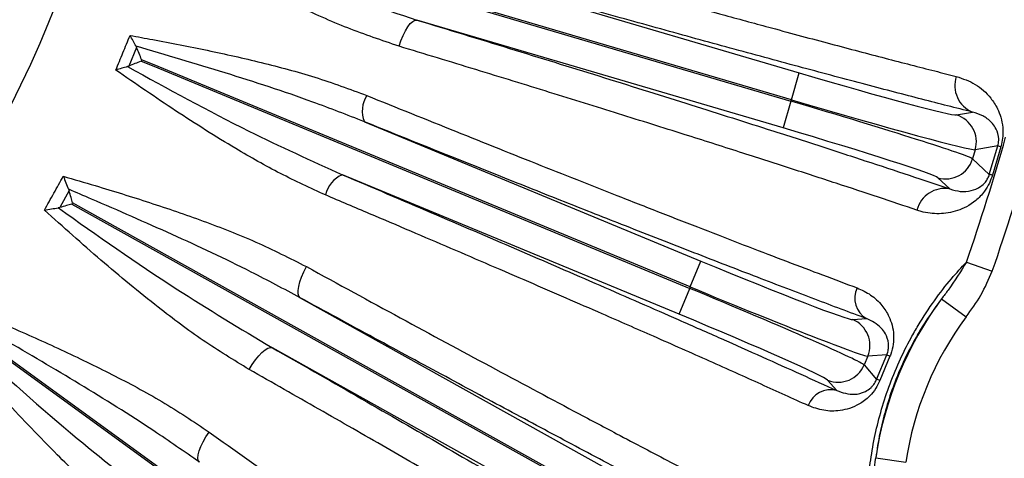
# Model space of a CAD drawing. Units: inches. Extents: x 0 to 16.8, y 0 to 10.8.
# Drawn here: x 14.5 to 15.1, y 6.4 to 6.7 of the extents above; entities that cross this region are included whole.
import ezdxf

# ---------------------------------------------------------------- set-up
doc = ezdxf.new("R2010")
doc.units = ezdxf.units.IN
doc.header["$MEASUREMENT"] = 0
doc.layers.add('DIMENSION', color=5, linetype='Continuous')
doc.styles.add('SLDTEXTSTYLE0', font='TXT', dxfattribs={"width": 0.605})
doc.dimstyles.new('SLDDIMSTYLE3', dxfattribs={"dimtxt": 0.1, "dimasz": 0.1, "dimexe": 0, "dimexo": 0.0625, "dimgap": 0.025, "dimtad": 0, "dimtih": 1, "dimtoh": 1, "dimdec": 3, "dimlfac": 6, "dimrnd": 1e-09, "dimzin": 12, "dimdsep": 46, "dimtxsty": 'SLDTEXTSTYLE0', "dimsah": 1, "dimcen": 0.09, "dimadec": 0, "dimazin": 3, "dimtfac": 1, "dimtdec": 3, "dimtofl": 0, "dimtmove": 0, "dimatfit": 3, "dimfxl": 1, "dimfrac": 2, "dimtolj": 1, "dimtzin": 12, "dimarcsym": 0})
doc.dimstyles.new('SLDDIMSTYLE6', dxfattribs={"dimtxt": 0.1, "dimasz": 0.1, "dimexe": 0, "dimexo": 0.0625, "dimgap": 0.025, "dimtad": 0, "dimtih": 1, "dimtoh": 1, "dimlfac": 6, "dimrnd": 1e-09, "dimzin": 12, "dimdsep": 46, "dimtxsty": 'SLDTEXTSTYLE0', "dimsah": 1, "dimcen": 0.09, "dimadec": 0, "dimazin": 3, "dimtfac": 1, "dimtofl": 0, "dimtmove": 0, "dimatfit": 3, "dimfxl": 1, "dimfrac": 2, "dimtolj": 1, "dimtzin": 12, "dimarcsym": 0})

# ---------------------------------------------------------------- blocks, each defined once
blk = doc.blocks.new('_D_23')
at = {"layer": 'DIMENSION'}
for p, q in [((13.81669, 9.38337), (16.28967, 9.38337)), ((16.18967, 9.38337), (16.18967, 7.43407)), ((16.18967, 5.30838), (16.18967, 7.25768)), ((15.39895, 5.30838), (16.28967, 5.30838))]:
    blk.add_line(p, q, dxfattribs=at)
for centre, start, end in [((16.17126, 7.33442), 153.43495, 206.56505), ((16.20807, 7.33442), 333.43495, 26.56505)]:
    blk.add_arc(centre, 0.17159, start, end, dxfattribs=at)
for points in [[(16.18967, 9.38337), (16.17467, 9.28337), (16.20467, 9.28337)], [(16.18967, 5.30838), (16.20467, 5.40838), (16.17467, 5.40838)]]:
    blk.add_solid(points, dxfattribs=at)
at = {"layer": 'DIMENSION', "insert": (16.01779, 7.38659), "char_height": 0.1, "attachment_point": 1, "style": 'SLDTEXTSTYLE0'}
blk.add_mtext('24.45', dxfattribs=at)
blk = doc.blocks.new('_D_33')
at = {"layer": 'DIMENSION'}
for p, q in [((10.42488, 6.09522), (10.42488, 10.44552)), ((15.49761, 7.05004), (15.49761, 10.44552)), ((10.42488, 10.34552), (12.75118, 10.34552)), ((15.49761, 10.34552), (13.17132, 10.34552))]:
    blk.add_line(p, q, dxfattribs=at)
for points in [[(10.42488, 10.34552), (10.52488, 10.33052), (10.52488, 10.36052)], [(15.49761, 10.34552), (15.39761, 10.36052), (15.39761, 10.33052)]]:
    blk.add_solid(points, dxfattribs=at)
at = {"layer": 'DIMENSION', "insert": (12.75118, 10.39769), "char_height": 0.1, "attachment_point": 1, "style": 'SLDTEXTSTYLE0'}
blk.add_mtext('30.436', dxfattribs=at)

msp = doc.modelspace()

# ---------------------------------------------------------------- linework, layer by layer
at = {"color": 7, "linetype": 'Continuous', "lineweight": 25}
for p, q in [((14.597712, 6.715497), (14.991783, 6.599366)), ((14.992051, 6.600275), (14.59798, 6.716406)), ((14.757261, 6.688572), (14.997232, 6.617854)), ((14.986602, 6.581786), (14.746631, 6.652504)), ((14.562919, 6.634576), (14.557821, 6.622268)), ((14.562551, 6.635339), (14.562919, 6.634576)), ((14.557821, 6.622268), (14.557021, 6.621989)), ((14.565902, 6.625618), (14.574192, 6.622184)), ((14.574555, 6.62306), (14.566264, 6.626494)), ((14.574192, 6.622184), (14.925439, 6.476693)), ((14.925801, 6.477569), (14.574555, 6.62306)), ((14.992051, 6.600275), (14.997232, 6.617854)), ((14.991783, 6.599366), (14.986602, 6.581786)), ((14.991783, 6.599366), (14.992051, 6.600275)), ((15.100156, 6.590282), (15.110702, 6.592166)), ((14.712233, 6.585869), (14.932815, 6.494501)), ((15.127321, 6.570169), (15.112537, 6.567527)), ((15.121762, 6.551304), (15.127321, 6.570169)), ((15.129257, 6.569473), (15.123765, 6.550839)), ((15.112537, 6.567527), (15.110772, 6.56154)), ((15.110772, 6.56154), (15.121762, 6.551304)), ((14.918425, 6.459761), (14.697843, 6.551129)), ((15.095869, 6.541834), (15.08803, 6.549136)), ((14.518706, 6.540719), (14.512538, 6.529657)), ((14.5184, 6.541596), (14.518706, 6.540719)), ((14.520506, 6.531923), (14.879335, 6.331873)), ((14.879797, 6.3327), (14.520967, 6.53275)), ((14.512538, 6.529657), (14.511632, 6.529456)), ((14.925801, 6.477569), (14.932815, 6.494501)), ((15.106758, 6.49391), (15.123724, 6.488018)), ((14.918425, 6.459761), (14.925439, 6.476693)), ((14.925439, 6.476693), (14.925801, 6.477569)), ((14.670211, 6.470529), (14.888721, 6.348708)), ((15.090515, 6.469881), (15.106553, 6.457942)), ((15.03224, 6.456183), (15.041294, 6.456823)), ((14.46274, 6.441563), (14.84166, 6.166465)), ((14.842216, 6.167231), (14.463297, 6.44233)), ((14.870411, 6.315865), (14.651901, 6.437686)), ((15.042141, 6.432244), (15.039752, 6.426478)), ((15.054576, 6.433125), (15.042141, 6.432244)), ((15.047923, 6.417062), (15.054576, 6.433125)), ((15.056654, 6.43217), (15.050068, 6.416268)), ((15.039752, 6.426478), (15.047923, 6.417062)), ((15.021773, 6.409697), (15.015824, 6.416552)), ((15.047345, 6.365659), (15.067127, 6.36276))]:
    msp.add_line(p, q, dxfattribs=at)
at = {"color": 7, "linetype": 'Continuous', "lineweight": 25, "flags": 128}
for points in [[(14.734905, 6.635361), (14.736136, 6.638968), (14.737546, 6.642367), (14.739081, 6.645435), (14.740686, 6.64806), (14.742301, 6.650143), (14.743868, 6.651611), (14.74533, 6.652407), (14.746631, 6.652504)], [(14.566264, 6.626494), (14.566083, 6.626056), (14.565902, 6.625618)], [(14.520967, 6.53275), (14.520737, 6.532337), (14.520506, 6.531923)], [(14.670211, 6.470529), (14.669369, 6.471526), (14.668914, 6.473127), (14.668865, 6.475274), (14.669221, 6.477886), (14.669971, 6.480869), (14.671087, 6.484114), (14.672527, 6.4875), (14.67424, 6.490905)], [(14.636687, 6.423546), (14.638683, 6.426793), (14.640806, 6.429799), (14.642979, 6.432454), (14.645122, 6.43466), (14.647157, 6.436337), (14.649009, 6.437423), (14.65061, 6.437878), (14.651901, 6.437686)], [(14.604068, 6.362777), (14.603351, 6.363868), (14.60309, 6.365512), (14.603296, 6.367648), (14.603962, 6.3702), (14.605062, 6.373072), (14.606556, 6.376161), (14.608389, 6.379352), (14.610495, 6.382528)]]:
    msp.add_lwpolyline(points, dxfattribs=at)
at = {"color": 7, "linetype": 'Continuous', "lineweight": 25}
for centre, radius, start, end in [((13.73562, 6.970045), 0.833333, 320.937583, 354.062417), ((15.11796, 6.609522), 0.018812, 161.291807, 247.306684), ((14.729232, 6.592972), 0.018424, 146.802198, 202.67836), ((15.094932, 6.572695), 0.018347, 343.642428, 73.458633), ((13.73562, 6.970045), 1.451455, 340.850151, 344.233602), ((13.73562, 6.970045), 1.469415, 340.850151, 344.233602), ((15.134611, 6.587414), 0.018723, 247.085557, 253.383746), ((15.093179, 6.566746), 0.018347, 253.701367, 343.517572), ((14.704841, 6.534086), 0.018424, 112.32164, 168.197802), ((15.118534, 6.532862), 0.018723, 73.776254, 80.074443), ((15.092555, 6.523316), 0.018812, 79.853316, 165.868193), ((15.049062, 6.470266), 0.015525, 154.308757, 239.977333), ((15.27542, 6.332239), 0.23051, 143.336255, 171.663745), ((15.025183, 6.439247), 0.018347, 337.562428, 67.378633), ((15.27542, 6.332239), 0.210517, 143.336255, 171.663745), ((15.068281, 6.460222), 0.030366, 243.170936, 247.487582), ((15.022809, 6.433517), 0.018347, 247.621367, 337.437572), ((15.038453, 6.38821), 0.030366, 67.512418, 71.829064), ((15.017761, 6.394699), 0.015525, 75.022667, 160.691243)]:
    msp.add_arc(centre, radius, start, end, dxfattribs=at)
for centre, major_axis, ratio, start_param, end_param in [((14.998021, 6.620533), (0.102316, -0.030152), 0.0261859, 4.712389, 6.2308254), ((14.990994, 6.596686), (0.119902, -0.035335), 0.0223453, 0.0523599, 1.5707963), ((14.992841, 6.602954), (0.119902, -0.035335), 0.0223453, 4.712389, 6.2308254), ((14.985813, 6.579107), (0.102316, -0.030152), 0.0261859, 0.0523599, 1.5707963), ((14.933884, 6.497081), (0.098547, -0.04082), 0.0261859, 4.712389, 6.2308254), ((14.92437, 6.474113), (0.115485, -0.047835), 0.0223453, 0.0523599, 1.5707963), ((14.92687, 6.480149), (0.115485, -0.047835), 0.0223453, 4.712389, 6.2308254), ((14.917356, 6.457181), (0.098547, -0.04082), 0.0261859, 0.0523599, 1.5707963)]:
    msp.add_ellipse(centre, major_axis=major_axis, ratio=ratio, start_param=start_param, end_param=end_param, dxfattribs=at)
for points, knots in [([(14.589599, 6.711136), (14.589621, 6.711127), (14.618533, 6.699154), (14.670435, 6.677657), (14.723245, 6.660224), (14.746631, 6.652504)], [0, 0, 0, 0, 0.00042098, 0.55735376, 1, 1, 1, 1]), ([(14.734905, 6.635361), (14.723679, 6.639152), (14.701132, 6.646765), (14.664347, 6.663314), (14.624266, 6.683551), (14.595489, 6.699594), (14.581053, 6.707642)], [0, 0, 0, 0, 0.2141935, 0.4302179, 0.7141647, 1, 1, 1, 1]), ([(14.756704, 6.709335), (14.779393, 6.702876), (14.824838, 6.689938), (14.889003, 6.671987), (14.940122, 6.657891), (14.98282, 6.646287), (15.018266, 6.636779), (15.053983, 6.627366), (15.080921, 6.620409), (15.095473, 6.616735), (15.100142, 6.615556)], [0, 0, 0, 0, 0.1645855, 0.3296719, 0.4942569, 0.5834398, 0.7033497, 0.8234526, 0.9433626, 1, 1, 1, 1]), ([(15.110702, 6.592166), (15.09993, 6.5949), (15.078385, 6.600366), (15.040991, 6.610151), (14.999958, 6.621085), (14.95588, 6.633029), (14.909724, 6.645708), (14.861479, 6.659119), (14.810723, 6.673371), (14.775082, 6.683505), (14.757261, 6.688572)], [0, 0, 0, 0, 0.1246051, 0.2492102, 0.3774359, 0.5056616, 0.6275563, 0.749451, 0.8747255, 1, 1, 1, 1]), ([(14.746631, 6.652504), (14.767025, 6.64628), (14.808004, 6.633771), (14.866942, 6.615534), (14.923652, 6.597787), (14.971049, 6.582742), (15.009722, 6.570305), (15.040791, 6.560188), (15.069892, 6.550588), (15.087197, 6.544757), (15.095869, 6.541834)], [0, 0, 0, 0, 0.1443388, 0.2900363, 0.4401007, 0.5916951, 0.6925903, 0.7939461, 0.8967295, 1, 1, 1, 1]), ([(14.549295, 6.619718), (14.550865, 6.623498), (14.554004, 6.631059), (14.557131, 6.638626), (14.558694, 6.642409)], [0, 0, 0, 0, 0.4999998, 1, 1, 1, 1]), ([(14.558694, 6.642409), (14.563633, 6.641514), (14.580578, 6.638443), (14.6094, 6.632835), (14.644931, 6.624819), (14.680116, 6.61551), (14.702556, 6.607219), (14.713815, 6.60306)], [0, 0, 0, 0, 0.09229591, 0.31669759, 0.54188403, 0.77013516, 1, 1, 1, 1]), ([(14.562551, 6.635339), (14.561269, 6.637669), (14.559977, 6.640018), (14.558705, 6.642389), (14.558694, 6.642409)], [0, 0, 0, 0, 0.9917345, 1, 1, 1, 1]), ([(14.712233, 6.585869), (14.700983, 6.590258), (14.671068, 6.60193), (14.621014, 6.618089), (14.582122, 6.629668), (14.562571, 6.635333), (14.562551, 6.635339)], [0, 0, 0, 0, 0.231186, 0.6147464, 0.9996067, 1, 1, 1, 1]), ([(14.566264, 6.626494), (14.566255, 6.626515), (14.565131, 6.62923), (14.564021, 6.631914), (14.562919, 6.634576)], [0, 0, 0, 0, 0.0078702, 1, 1, 1, 1]), ([(15.074313, 6.527909), (15.066065, 6.53069), (15.049568, 6.536252), (15.021562, 6.545494), (14.991219, 6.555376), (14.957956, 6.56607), (14.920688, 6.577916), (14.879202, 6.590957), (14.833549, 6.605154), (14.78552, 6.619951), (14.751777, 6.630225), (14.734905, 6.635361)], [0, 0, 0, 0, 0.1011164, 0.2022328, 0.3052507, 0.4082686, 0.5156018, 0.6351115, 0.7546212, 0.8773105, 1, 1, 1, 1]), ([(14.557021, 6.621989), (14.554468, 6.621248), (14.551893, 6.620501), (14.549316, 6.619724), (14.549295, 6.619718)], [0, 0, 0, 0, 0.9917345, 1, 1, 1, 1]), ([(14.557021, 6.621989), (14.557039, 6.621979), (14.583373, 6.607479), (14.62969, 6.582007), (14.677312, 6.560431), (14.697843, 6.551129)], [0, 0, 0, 0, 0.0003934, 0.5690415, 1, 1, 1, 1]), ([(14.565902, 6.625618), (14.56588, 6.625609), (14.563166, 6.624485), (14.560483, 6.623372), (14.557821, 6.622268)], [0, 0, 0, 0, 0.00787022, 1, 1, 1, 1]), ([(14.686807, 6.537854), (14.676886, 6.54239), (14.656972, 6.551495), (14.624247, 6.570176), (14.588295, 6.592844), (14.562322, 6.610741), (14.549295, 6.619718)], [0, 0, 0, 0, 0.2090231, 0.4195681, 0.7088834, 1, 1, 1, 1]), ([(15.100142, 6.615556), (15.104411, 6.61409), (15.112944, 6.61116), (15.121615, 6.60333), (15.126787, 6.595454), (15.129405, 6.588989), (15.130638, 6.582937), (15.130728, 6.576806), (15.130059, 6.572354), (15.129412, 6.570031), (15.129257, 6.569473)], [0, 0, 0, 0, 0.26228716, 0.52422553, 0.66819643, 0.76319409, 0.85762805, 0.92444746, 0.98187078, 1, 1, 1, 1]), ([(14.713815, 6.60306), (14.733342, 6.595173), (14.772443, 6.57938), (14.828252, 6.557094), (14.873773, 6.539083), (14.919461, 6.521168), (14.96464, 6.503647), (15.005746, 6.487965), (15.027665, 6.479767), (15.035071, 6.476996)], [0, 0, 0, 0, 0.154665, 0.3096997, 0.4643644, 0.5527765, 0.7309301, 0.9090837, 1, 1, 1, 1]), ([(15.127321, 6.570169), (15.127397, 6.57044), (15.127621, 6.571241), (15.127821, 6.572421), (15.127982, 6.574334), (15.127657, 6.578494), (15.125901, 6.582095), (15.122472, 6.586517), (15.117638, 6.590097), (15.113021, 6.591474), (15.110702, 6.592166)], [0, 0, 0, 0, 0.010388, 0.0307415, 0.0461458, 0.0971722, 0.2768442, 0.427848, 0.7126046, 1, 1, 1, 1]), ([(15.041294, 6.456823), (15.03022, 6.460973), (15.007994, 6.469299), (14.969997, 6.483821), (14.928583, 6.49984), (14.886089, 6.516465), (14.843632, 6.533224), (14.801679, 6.549911), (14.757908, 6.567433), (14.727486, 6.579712), (14.712233, 6.585869)], [0, 0, 0, 0, 0.1315288, 0.2639709, 0.3992938, 0.5356121, 0.6501614, 0.765312, 0.8823355, 1, 1, 1, 1]), ([(14.502526, 6.527929), (14.504594, 6.531629), (14.50873, 6.539031), (14.512851, 6.54644), (14.514911, 6.550144)], [0, 0, 0, 0, 0.49999993, 1, 1, 1, 1]), ([(14.514911, 6.550144), (14.521888, 6.548104), (14.540859, 6.542557), (14.571579, 6.533044), (14.606805, 6.520925), (14.641502, 6.507474), (14.6633, 6.496441), (14.67424, 6.490905)], [0, 0, 0, 0, 0.125645, 0.3416466, 0.5584497, 0.7783975, 1, 1, 1, 1]), ([(14.514911, 6.550144), (14.514921, 6.550122), (14.516067, 6.547259), (14.517238, 6.544416), (14.5184, 6.541596)], [0, 0, 0, 0, 0.0079089, 1, 1, 1, 1]), ([(14.697843, 6.551129), (14.717329, 6.542846), (14.756482, 6.526202), (14.812899, 6.501968), (14.867272, 6.478411), (14.911503, 6.459042), (14.946401, 6.443613), (14.973209, 6.431664), (14.998599, 6.420252), (15.014039, 6.413219), (15.021773, 6.409697)], [0, 0, 0, 0, 0.1517584, 0.3049242, 0.4626084, 0.6218743, 0.7155693, 0.8095925, 0.904625, 1, 1, 1, 1]), ([(15.123765, 6.550839), (15.123152, 6.549078), (15.121789, 6.545168), (15.118006, 6.539147), (15.110933, 6.531929), (15.100832, 6.526951), (15.088814, 6.525017), (15.079993, 6.526118), (15.075223, 6.527622), (15.074313, 6.527909)], [0, 0, 0, 0, 0.0581128, 0.1290198, 0.2440542, 0.4789441, 0.7118247, 0.944974, 1, 1, 1, 1]), ([(15.095869, 6.541834), (15.098156, 6.541161), (15.102747, 6.539809), (15.109484, 6.540281), (15.114897, 6.542288), (15.118432, 6.545278), (15.120018, 6.54744), (15.120748, 6.548705), (15.121339, 6.549986), (15.121626, 6.550881), (15.121762, 6.551304)], [0, 0, 0, 0, 0.2828695, 0.5680515, 0.8101734, 0.9136849, 0.9431691, 0.9654396, 0.9836833, 1, 1, 1, 1]), ([(14.670211, 6.470529), (14.659542, 6.476211), (14.632057, 6.490848), (14.586275, 6.512188), (14.546103, 6.529762), (14.523411, 6.539462), (14.518422, 6.541586), (14.5184, 6.541596)], [0, 0, 0, 0, 0.2175445, 0.5604552, 0.9034326, 0.9995791, 1, 1, 1, 1]), ([(14.520967, 6.53275), (14.520961, 6.532773), (14.520636, 6.533916), (14.519874, 6.5366), (14.519134, 6.539211), (14.518706, 6.540719)], [0, 0, 0, 0, 0.0083043, 0.4268368, 1, 1, 1, 1]), ([(15.003109, 6.399832), (14.993055, 6.404407), (14.972931, 6.413564), (14.938817, 6.428825), (14.90383, 6.444313), (14.864432, 6.46159), (14.820376, 6.480738), (14.769346, 6.502711), (14.724434, 6.521897), (14.69645, 6.533764), (14.686807, 6.537854)], [0, 0, 0, 0, 0.125958, 0.2521152, 0.3780732, 0.4861207, 0.6317797, 0.7777475, 0.9234067, 1, 1, 1, 1]), ([(14.520506, 6.531923), (14.520484, 6.531916), (14.519311, 6.531583), (14.516627, 6.53082), (14.514018, 6.530078), (14.512538, 6.529657)], [0, 0, 0, 0, 0.0083042, 0.4376977, 1, 1, 1, 1]), ([(14.502526, 6.527929), (14.50255, 6.527933), (14.505588, 6.528463), (14.508622, 6.528962), (14.511632, 6.529456)], [0, 0, 0, 0, 0.0079089, 1, 1, 1, 1]), ([(14.636687, 6.423546), (14.626572, 6.429715), (14.606255, 6.442106), (14.574016, 6.466349), (14.539375, 6.494914), (14.514836, 6.5169), (14.502526, 6.527929)], [0, 0, 0, 0, 0.2141935, 0.4302179, 0.7141647, 1, 1, 1, 1]), ([(14.511632, 6.529456), (14.511651, 6.529442), (14.537218, 6.511397), (14.583113, 6.478999), (14.630788, 6.450366), (14.651901, 6.437686)], [0, 0, 0, 0, 0.000421, 0.5573538, 1, 1, 1, 1]), ([(15.041839, 6.337183), (15.041948, 6.340335), (15.042223, 6.348311), (15.043578, 6.362156), (15.046268, 6.378489), (15.05034, 6.395277), (15.05571, 6.412064), (15.062477, 6.428618), (15.069153, 6.442033), (15.076897, 6.45557), (15.085724, 6.468922), (15.096485, 6.482782), (15.103477, 6.490356), (15.106758, 6.49391)], [0, 0, 0, 0, 0.0639401, 0.1618013, 0.2595812, 0.3528901, 0.4461413, 0.5393919, 0.6326608, 0.6829294, 0.7927809, 0.9027676, 1, 1, 1, 1]), ([(15.106758, 6.49391), (15.10291, 6.487691), (15.097831, 6.479481), (15.091943, 6.471755), (15.090515, 6.469881)], [0, 0, 0, 0, 0.7574722, 1, 1, 1, 1]), ([(14.67424, 6.490905), (14.694949, 6.479608), (14.736431, 6.456981), (14.795068, 6.425343), (14.841829, 6.400337), (14.880924, 6.379616), (14.913406, 6.362536), (14.946174, 6.34549), (14.970919, 6.332772), (14.984305, 6.325984), (14.9886, 6.323806)], [0, 0, 0, 0, 0.1645855, 0.3296719, 0.4942569, 0.5834398, 0.7033497, 0.8234526, 0.9433626, 1, 1, 1, 1]), ([(15.106553, 6.457942), (15.109953, 6.462586), (15.116816, 6.47196), (15.121407, 6.482633), (15.123724, 6.488018)], [0, 0, 0, 0, 0.4954268, 1, 1, 1, 1]), ([(15.035071, 6.476996), (15.038145, 6.475591), (15.044289, 6.472782), (15.051178, 6.466225), (15.05566, 6.459327), (15.058149, 6.452752), (15.059197, 6.446657), (15.059017, 6.440123), (15.057861, 6.435195), (15.05683, 6.432609), (15.056654, 6.43217)], [0, 0, 0, 0, 0.2147209, 0.4292962, 0.5972299, 0.7048707, 0.8120114, 0.8966718, 0.9824361, 1, 1, 1, 1]), ([(14.993751, 6.298666), (14.983845, 6.303704), (14.964032, 6.31378), (14.92971, 6.331559), (14.892092, 6.351259), (14.851726, 6.372615), (14.809494, 6.395145), (14.765386, 6.418851), (14.719014, 6.443929), (14.686479, 6.461662), (14.670211, 6.470529)], [0, 0, 0, 0, 0.1246051, 0.2492102, 0.3774359, 0.5056616, 0.6275563, 0.749451, 0.8747255, 1, 1, 1, 1]), ([(15.090515, 6.469881), (15.08559, 6.463075), (15.079151, 6.454177), (15.070659, 6.439206), (15.0646, 6.427016), (15.058427, 6.411924), (15.053539, 6.396663), (15.049647, 6.380947), (15.048145, 6.370969), (15.047345, 6.365659)], [0, 0, 0, 0, 0.2362747, 0.3088795, 0.443117, 0.5773205, 0.7119596, 0.8467044, 1, 1, 1, 1]), ([(14.459278, 6.460355), (14.465988, 6.457487), (14.48419, 6.449709), (14.513584, 6.436594), (14.547115, 6.420366), (14.579964, 6.402878), (14.600293, 6.389328), (14.610495, 6.382528)], [0, 0, 0, 0, 0.126073, 0.3419688, 0.5586658, 0.778506, 1, 1, 1, 1]), ([(15.054576, 6.433125), (15.054669, 6.433357), (15.055012, 6.434215), (15.055426, 6.435694), (15.055802, 6.43807), (15.055681, 6.442601), (15.053908, 6.44683), (15.049529, 6.452908), (15.044755, 6.455178), (15.041294, 6.456823)], [0, 0, 0, 0, 0.0112822, 0.0415765, 0.0704221, 0.1399712, 0.3496672, 0.5285434, 1, 1, 1, 1]), ([(14.604068, 6.362777), (14.594152, 6.369689), (14.568606, 6.387496), (14.525691, 6.414137), (14.48789, 6.436374), (14.466507, 6.448712), (14.461798, 6.451421), (14.461777, 6.451432)], [0, 0, 0, 0, 0.2175082, 0.5603617, 0.9032818, 0.9995797, 1, 1, 1, 1]), ([(14.565187, 6.320121), (14.555879, 6.327451), (14.537182, 6.342173), (14.50805, 6.370093), (14.477039, 6.402602), (14.455275, 6.427375), (14.444357, 6.439803)], [0, 0, 0, 0, 0.21408875, 0.43000746, 0.71405764, 1, 1, 1, 1]), ([(14.453615, 6.44019), (14.453633, 6.440174), (14.476875, 6.419206), (14.518591, 6.381566), (14.562525, 6.347453), (14.581977, 6.332349)], [0, 0, 0, 0, 0.00042037, 0.5574276, 1, 1, 1, 1]), ([(14.651901, 6.437686), (14.670423, 6.427124), (14.707642, 6.4059), (14.761118, 6.375132), (14.812528, 6.345334), (14.85545, 6.320223), (14.890435, 6.299575), (14.918515, 6.282865), (14.944787, 6.267094), (14.960383, 6.257595), (14.968199, 6.252834)], [0, 0, 0, 0, 0.1443388, 0.2900363, 0.4401007, 0.5916951, 0.6925903, 0.7939461, 0.8967295, 1, 1, 1, 1]), ([(14.944106, 6.243998), (14.936672, 6.248527), (14.921805, 6.257584), (14.896522, 6.272766), (14.8691, 6.289087), (14.839007, 6.306843), (14.805262, 6.326603), (14.767666, 6.348459), (14.726259, 6.37236), (14.682668, 6.397369), (14.652014, 6.414821), (14.636687, 6.423546)], [0, 0, 0, 0, 0.10111641, 0.20223283, 0.3052507, 0.40826858, 0.51560181, 0.63511146, 0.75462115, 0.87731055, 1, 1, 1, 1]), ([(15.050068, 6.416268), (15.049225, 6.414512), (15.04736, 6.410626), (15.042636, 6.405018), (15.034609, 6.399087), (15.024341, 6.396115), (15.013099, 6.396146), (15.00644, 6.398603), (15.003109, 6.399832)], [0, 0, 0, 0, 0.0719035, 0.1591046, 0.2947843, 0.548664, 0.7742299, 1, 1, 1, 1]), ([(15.021773, 6.409697), (15.025573, 6.408398), (15.031408, 6.406404), (15.039149, 6.408162), (15.043392, 6.410801), (15.045469, 6.412969), (15.046514, 6.414364), (15.047318, 6.415693), (15.047746, 6.416662), (15.047923, 6.417062)], [0, 0, 0, 0, 0.4947168, 0.7596229, 0.8849905, 0.9262456, 0.9525073, 0.9803742, 1, 1, 1, 1]), ([(14.398363, 6.383328), (14.404714, 6.379735), (14.421942, 6.369989), (14.449703, 6.353698), (14.48123, 6.333855), (14.511939, 6.312837), (14.530642, 6.297118), (14.540028, 6.289229)], [0, 0, 0, 0, 0.126073, 0.3419688, 0.5586658, 0.778506, 1, 1, 1, 1]), ([(14.610495, 6.382528), (14.626979, 6.370787), (14.659947, 6.347305), (14.710151, 6.311838), (14.76065, 6.276429), (14.810016, 6.242155), (14.853578, 6.21226), (14.888168, 6.18886), (14.915142, 6.170896), (14.936857, 6.156662), (14.948779, 6.149079), (14.954736, 6.14529)], [0, 0, 0, 0, 0.1090138, 0.2180274, 0.3482011, 0.4787897, 0.6089632, 0.7285317, 0.818975, 0.9095567, 1, 1, 1, 1]), ([(14.531453, 6.270312), (14.522364, 6.27828), (14.498947, 6.298807), (14.459248, 6.330038), (14.424143, 6.356326), (14.404258, 6.370957), (14.399878, 6.37417), (14.399859, 6.374184)], [0, 0, 0, 0, 0.2175082, 0.5603617, 0.9032818, 0.9995797, 1, 1, 1, 1]), ([(15.041839, 6.337183), (15.041997, 6.337689), (15.042855, 6.340451), (15.045139, 6.349839), (15.046406, 6.358924), (15.047345, 6.365659)], [0, 0, 0, 0, 0.0548806, 0.2992741, 1, 1, 1, 1])]:
    msp.add_open_spline(points, degree=3, knots=knots, dxfattribs=at)

# ---------------------------------------------------------------- dimensions: what is measured, and where the dimension line sits
at = {"layer": 'DIMENSION'}
dim = msp.add_linear_dim(base=(15.497615, 10.345522), p1=(10.424884, 6.015223), p2=(15.497615, 6.970045), dimstyle='SLDDIMSTYLE3', dxfattribs=at)
dim.commit()
dim.dimension.update_dxf_attribs({"geometry": '_D_33', "text_midpoint": (12.961249, 10.345522), "dimtype": 160})
dim = msp.add_linear_dim(base=(16.189667, 5.308378), p1=(13.736689, 9.383369), p2=(15.318954, 5.308378), angle=90, text='(<>)', dimstyle='SLDDIMSTYLE6', dxfattribs=at)
dim.commit()
dim.dimension.update_dxf_attribs({"geometry": '_D_23', "text_midpoint": (16.189667, 7.345874), "dimtype": 160})

doc.saveas('drawing.dxf')
